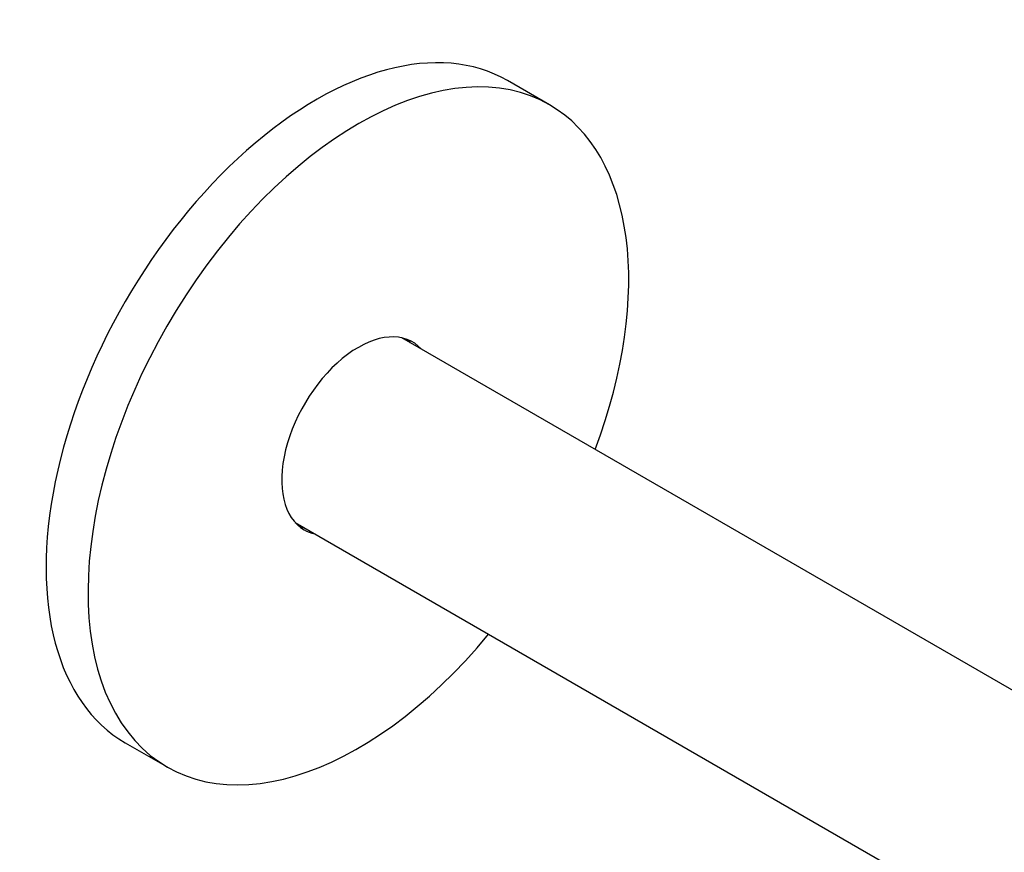
# Model space of a CAD drawing. Extents: x -712 to -226, y 11 to 425.
# Drawn here: x -407 to -324, y 94 to 164 of the extents above; entities that cross this region are included whole.
import ezdxf

# ---------------------------------------------------------------- set-up
doc = ezdxf.new("R2010")
doc.units = 0
for name, color, linetype in [('466008', 7, 'CONTINUOUS'), ('466009', 7, 'CONTINUOUS'), ('DEFAULT', 7, 'CONTINUOUS')]:
    doc.layers.add(name, color=color, linetype=linetype)

# ---------------------------------------------------------------- blocks, each defined once
blk = doc.blocks.new('SE3')
at = {"layer": '466008', "color": 7, "linetype": 'CONTINUOUS'}
for p, q in [((-362.048, 157.14), (-365.584, 159.181)), ((-397.834, 103.323), (-394.298, 101.282))]:
    blk.add_line(p, q, dxfattribs=at)
for centre, major_axis, start_param, end_param in [((-381.709, 131.252), (16.125, 27.929), 0, 3.141593), ((-378.173, 129.211), (16.125, 27.929), 0, 4.429564), ((-378.173, 129.211), (16.125, 27.929), 4.995214, 6.283185), ((-378.173, 129.211), (-4.575, -7.924), 2.960273, 6.283185), ((-379.092, 129.742), (-4.575, -7.924), 2.960273, 3.04096), ((-379.092, 129.742), (-4.575, -7.924), 0.100633, 0.18132), ((-378.173, 129.211), (-4.575, -7.924), 0, 0.18132)]:
    blk.add_ellipse(centre, major_axis=major_axis, ratio=0.57735, start_param=start_param, end_param=end_param, dxfattribs=at)
at = {"layer": '466009', "color": 7, "linetype": 'CONTINUOUS'}
for p, q in [((-268.314, 76.176), (-374.498, 137.481)), ((-383.498, 121.893), (-277.314, 60.588))]:
    blk.add_line(p, q, dxfattribs=at)

msp = doc.modelspace()

# ---------------------------------------------------------------- block references
at = {"layer": 'DEFAULT'}
msp.add_blockref('SE3', (0, 0), dxfattribs=at)

doc.saveas('drawing.dxf')
